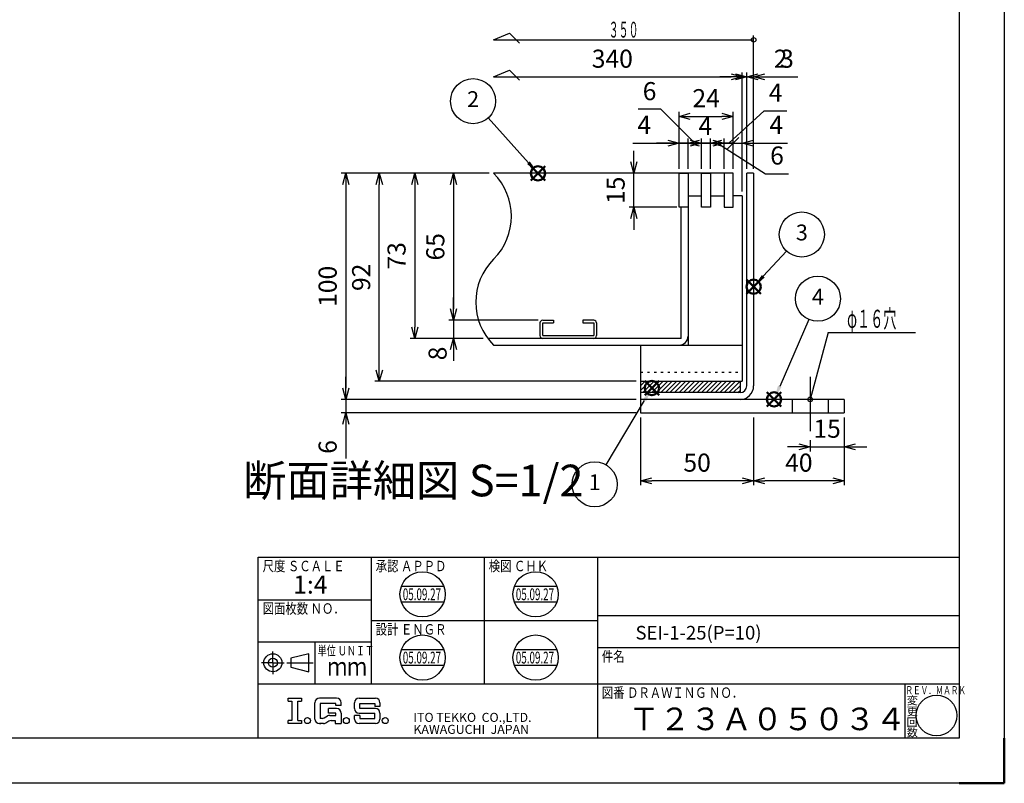
# Model space of a CAD drawing. Units: millimetres. Extents: x 1093 to 2773, y -13746 to 1313.
# Drawn here: x 1902 to 2773, y -2451 to -1775 of the extents above; entities that cross this region are included whole.
import ezdxf
from ezdxf.enums import TextEntityAlignment as Align

# ---------------------------------------------------------------- set-up
doc = ezdxf.new("R2010")
doc.units = ezdxf.units.MM
doc.header["$LTSCALE"] = 4
for name, pattern in [('AM_ISO08W050', [18, 12, -1.5, 3, -1.5]), ('DOT', [1.5, 0.5, -1]), ('GEN7A', [6.875, 5, -0.625, 0.625, -0.625])]:
    doc.linetypes.add(name, pattern=pattern)
for name, color, linetype in [('7A', 4, 'GEN7A'), ('M3-0', 7, 'Continuous'), ('RAHM2', 1, 'Continuous'), ('RAHM3', 2, 'Continuous'), ('TEXT', 7, 'Continuous')]:
    doc.layers.add(name, color=color, linetype=linetype)
doc.layers.add('AM_12', color=7, linetype='Continuous', lineweight=50, plot=False)
for name, color, linetype, lineweight in [('AM_4', 3, 'Continuous', 25), ('AM_5', 3, 'Continuous', 25), ('AM_7', 4, 'AM_ISO08W050', 25), ('AM_BOR', 7, 'Continuous', 50)]:
    doc.layers.add(name, color=color, linetype=linetype, lineweight=lineweight)
doc.styles.add('ACJISTS', font='isocp.shx', dxfattribs={"height": 1, "bigfont": 'extfont.shx'})
doc.styles.get("Standard").update_dxf_attribs({"font": 'ISOCP.SHX', "bigfont": 'EXTFONT.SHX'})
doc.dimstyles.new('IGS', dxfattribs={"dimtxt": 4.5, "dimasz": 2.5, "dimexe": 1, "dimexo": 1, "dimgap": 1.5, "dimtad": 3, "dimdsep": 46, "dimtxsty": 'STANDARD', "dimblk": 'OPEN30', "dimcen": 0, "dimclrd": 256, "dimclre": 256, "dimclrt": 2, "dimadec": 0, "dimazin": 2, "dimtp": 0.1, "dimtm": 0.1, "dimtfac": 0.71, "dimtmove": 0, "dimatfit": 3, "dimldrblk": 'OPEN30', "dimfxl": 1, "dimlwd": -1, "dimlwe": -1, "dimarcsym": 0})

# ---------------------------------------------------------------- blocks, each defined once
blk = doc.blocks.new('*S2522')
at = {"layer": 'AM_12', "color": 4}
for p, q in [((2454.48, -2107.53), (2467.08, -2094.93)), ((2454.48, -2094.93), (2467.08, -2107.53))]:
    blk.add_line(p, q, dxfattribs=at)
blk.add_circle((2460.78, -2101.23), 6.3, dxfattribs=at)
blk = doc.blocks.new('*S2523')
at = {"layer": 'AM_12', "color": 4}
for p, q in [((2562.55, -2117.53), (2575.15, -2104.93)), ((2562.55, -2104.93), (2575.15, -2117.53))]:
    blk.add_line(p, q, dxfattribs=at)
blk.add_circle((2568.85, -2111.23), 6.3, dxfattribs=at)
blk = doc.blocks.new('*S2524')
at = {"layer": 'AM_12', "color": 4}
for p, q in [((2544.48, -2017.88), (2557.08, -2005.28)), ((2544.48, -2005.28), (2557.08, -2017.88))]:
    blk.add_line(p, q, dxfattribs=at)
blk.add_circle((2550.78, -2011.58), 6.3, dxfattribs=at)
blk = doc.blocks.new('*S2525')
at = {"layer": 'AM_12', "color": 4}
for p, q in [((2353.73, -1917.53), (2366.33, -1904.93)), ((2353.73, -1904.93), (2366.33, -1917.53))]:
    blk.add_line(p, q, dxfattribs=at)
blk.add_circle((2360.03, -1911.23), 6.3, dxfattribs=at)
blk = doc.blocks.new('NAKAMURA')
for p, q in [((5.39, 2), (-5.39, 2)), ((5.39, -2), (-5.39, -2))]:
    blk.add_line(p, q)
blk.add_circle((0, 0), 5.75)
blk = doc.blocks.new('_Open30')
at = {"color": 0, "linetype": 'ByBlock', "lineweight": -2}
for p, q in [((-1, 0.268), (0, 0)), ((0, 0), (-1, -0.268)), ((0, 0), (-1, 0))]:
    blk.add_line(p, q, dxfattribs=at)
blk = doc.blocks.new('*D362')
at = {"layer": 'DEFPOINTS', "color": 0}
for p in [(2550.78, -1825.94), (2544.78, -1911.23), (2550.78, -1911.23)]:
    blk.add_point(p, dxfattribs=at)
at = {"layer": 'M3-0', "color": 3}
for p, q in [((2534.78, -1825.94), (2524.78, -1825.94)), ((2544.78, -1907.23), (2544.78, -1821.94)), ((2544.78, -1825.94), (2550.78, -1825.94)), ((2550.78, -1907.23), (2550.78, -1821.94)), ((2560.78, -1825.94), (2589.84, -1825.94))]:
    blk.add_line(p, q, dxfattribs=at)
at = {"layer": 'M3-0', "color": 3, "xscale": 10, "yscale": 10, "zscale": 10}
blk.add_blockref('_Open30', (2544.78, -1825.94), dxfattribs=at)
at = {"layer": 'M3-0', "color": 3, "xscale": 10, "yscale": 10, "zscale": 10, "rotation": 180}
blk.add_blockref('_Open30', (2550.78, -1825.94), dxfattribs=at)
at = {"layer": 'M3-0', "color": 2, "insert": (2580.31, -1811.94), "char_height": 16, "attachment_point": 5}
blk.add_mtext('3', dxfattribs=at)
blk = doc.blocks.new('*D363')
at = {"layer": 'DEFPOINTS', "color": 0}
for p in [(2320.78, -1911.23), (2190.02, -2111.23), (2450.78, -2111.23)]:
    blk.add_point(p, dxfattribs=at)
at = {"layer": 'M3-0', "color": 3}
for p, q in [((2316.78, -1911.23), (2186.02, -1911.23)), ((2190.02, -1921.23), (2190.02, -2101.23)), ((2446.78, -2111.23), (2186.02, -2111.23))]:
    blk.add_line(p, q, dxfattribs=at)
at = {"layer": 'M3-0', "color": 3, "xscale": 10, "yscale": 10, "zscale": 10}
for p, rotation in [((2190.02, -1911.23), 90), ((2190.02, -2111.23), 270)]:
    blk.add_blockref('_Open30', p, dxfattribs=dict(at, rotation=rotation))
at = {"layer": 'M3-0', "color": 2, "insert": (2176.02, -2011.23), "char_height": 16, "attachment_point": 5, "rotation": 90}
blk.add_mtext('100', dxfattribs=at)
blk = doc.blocks.new('*D364')
at = {"layer": 'DEFPOINTS', "color": 0}
for p in [(2450.78, -2111.23), (2190.02, -2123.23), (2450.78, -2123.23)]:
    blk.add_point(p, dxfattribs=at)
at = {"layer": 'M3-0', "color": 3}
for p, q in [((2190.02, -2101.23), (2190.02, -2091.23)), ((2446.78, -2111.23), (2186.02, -2111.23)), ((2190.02, -2111.23), (2190.02, -2123.23)), ((2446.78, -2123.23), (2186.02, -2123.23)), ((2190.02, -2133.23), (2190.02, -2163.38))]:
    blk.add_line(p, q, dxfattribs=at)
at = {"layer": 'M3-0', "color": 3, "xscale": 10, "yscale": 10, "zscale": 10}
for p, rotation in [((2190.02, -2111.23), 270), ((2190.02, -2123.23), 90)]:
    blk.add_blockref('_Open30', p, dxfattribs=dict(at, rotation=rotation))
at = {"layer": 'M3-0', "color": 2, "insert": (2176.02, -2153.3), "char_height": 16, "attachment_point": 5, "rotation": 90}
blk.add_mtext('6', dxfattribs=at)
blk = doc.blocks.new('*D365')
at = {"layer": 'DEFPOINTS', "color": 0}
for p in [(2550.78, -2123.23), (2630.78, -2123.23), (2550.78, -2183.23)]:
    blk.add_point(p, dxfattribs=at)
at = {"layer": 'M3-0', "color": 3}
for p, q in [((2550.78, -2127.23), (2550.78, -2187.23)), ((2630.78, -2127.23), (2630.78, -2187.23)), ((2620.78, -2183.23), (2560.78, -2183.23))]:
    blk.add_line(p, q, dxfattribs=at)
at = {"layer": 'M3-0', "color": 3, "xscale": 10, "yscale": 10, "zscale": 10, "rotation": 180}
blk.add_blockref('_Open30', (2550.78, -2183.23), dxfattribs=at)
at = {"layer": 'M3-0', "color": 3, "xscale": 10, "yscale": 10, "zscale": 10}
blk.add_blockref('_Open30', (2630.78, -2183.23), dxfattribs=at)
at = {"layer": 'M3-0', "color": 2, "insert": (2590.78, -2169.23), "char_height": 16, "attachment_point": 5}
blk.add_mtext('40', dxfattribs=at)
blk = doc.blocks.new('*D366')
at = {"layer": 'DEFPOINTS', "color": 0}
for p in [(2450.78, -2123.23), (2550.78, -2123.23), (2450.78, -2183.23)]:
    blk.add_point(p, dxfattribs=at)
at = {"layer": 'M3-0', "color": 3}
for p, q in [((2450.78, -2127.23), (2450.78, -2187.23)), ((2550.78, -2127.23), (2550.78, -2187.23)), ((2540.78, -2183.23), (2460.78, -2183.23))]:
    blk.add_line(p, q, dxfattribs=at)
at = {"layer": 'M3-0', "color": 3, "xscale": 10, "yscale": 10, "zscale": 10, "rotation": 180}
blk.add_blockref('_Open30', (2450.78, -2183.23), dxfattribs=at)
at = {"layer": 'M3-0', "color": 3, "xscale": 10, "yscale": 10, "zscale": 10}
blk.add_blockref('_Open30', (2550.78, -2183.23), dxfattribs=at)
at = {"layer": 'M3-0', "color": 2, "insert": (2500.78, -2169.23), "char_height": 16, "attachment_point": 5}
blk.add_mtext('50', dxfattribs=at)
blk = doc.blocks.new('*D367')
at = {"layer": 'DEFPOINTS', "color": 0}
for p in [(2630.78, -2123.23), (2600.78, -2143.23), (2630.78, -2153.23)]:
    blk.add_point(p, dxfattribs=at)
at = {"layer": 'M3-0', "color": 3}
for p, q in [((2630.78, -2127.23), (2630.78, -2157.23)), ((2600.78, -2147.23), (2600.78, -2157.23)), ((2590.78, -2153.23), (2580.78, -2153.23)), ((2600.78, -2153.23), (2630.78, -2153.23)), ((2640.78, -2153.23), (2650.78, -2153.23))]:
    blk.add_line(p, q, dxfattribs=at)
at = {"layer": 'M3-0', "color": 3, "xscale": 10, "yscale": 10, "zscale": 10}
blk.add_blockref('_Open30', (2600.78, -2153.23), dxfattribs=at)
at = {"layer": 'M3-0', "color": 3, "xscale": 10, "yscale": 10, "zscale": 10, "rotation": 180}
blk.add_blockref('_Open30', (2630.78, -2153.23), dxfattribs=at)
at = {"layer": 'M3-0', "color": 2, "insert": (2615.78, -2139.23), "char_height": 16, "attachment_point": 5}
blk.add_mtext('15', dxfattribs=at)
blk = doc.blocks.new('*D281')
at = {"color": 2, "linetype": 'ByBlock'}
for q in [(732.171537, 242.480962), (778.717925, 272.137283)]:
    blk.add_line((740.117925, 272.137283), q, dxfattribs=at)
blk.add_circle((732.171537, 242.480962), 1, dxfattribs=at)
at = {"color": 2, "linetype": 'Continuous', "width": 0.601103}
blk.add_text('φ１６穴', height=8, dxfattribs=at).set_placement((748.517925, 274.137283), (770.317925, 274.137283), align=Align.FIT)
blk = doc.blocks.new('*D368')
at = {"layer": 'DEFPOINTS', "color": 0}
for p in [(2540.78, -1825.94), (2320.78, -1911.23), (2540.78, -1911.23)]:
    blk.add_point(p, dxfattribs=at)
at = {"layer": 'M3-0', "color": 3}
for p, q in [((2320.78, -1825.94), (2530.78, -1825.94)), ((2540.78, -1907.23), (2540.78, -1821.94))]:
    blk.add_line(p, q, dxfattribs=at)
at = {"layer": 'M3-0', "color": 3, "xscale": 10, "yscale": 10, "zscale": 10}
blk.add_blockref('_Open30', (2540.78, -1825.94), dxfattribs=at)
at = {"layer": 'M3-0', "color": 2, "insert": (2425.78, -1811.94), "char_height": 16, "attachment_point": 5}
blk.add_mtext('340', dxfattribs=at)
blk = doc.blocks.new('_NONE')
at = {"color": 2, "linetype": 'ByBlock'}
blk.add_circle((0, 0), 0.25, dxfattribs=at)
blk = doc.blocks.new('*D369')
at = {"layer": 'DEFPOINTS', "color": 0}
for p in [(2444.78, -1911.23), (2532.78, -1911.23), (2486.78, -1941.23)]:
    blk.add_point(p, dxfattribs=at)
at = {"layer": 'M3-0', "color": 3}
for p, q in [((2444.78, -1901.23), (2444.78, -1891.23)), ((2528.78, -1911.23), (2440.78, -1911.23)), ((2444.78, -1941.23), (2444.78, -1911.23)), ((2482.78, -1941.23), (2440.78, -1941.23)), ((2444.78, -1951.23), (2444.78, -1961.23))]:
    blk.add_line(p, q, dxfattribs=at)
at = {"layer": 'M3-0', "color": 3, "xscale": 10, "yscale": 10, "zscale": 10}
for p, rotation in [((2444.78, -1911.23), 270), ((2444.78, -1941.23), 90)]:
    blk.add_blockref('_Open30', p, dxfattribs=dict(at, rotation=rotation))
at = {"layer": 'M3-0', "color": 2, "insert": (2430.78, -1926.23), "char_height": 16, "attachment_point": 5, "rotation": 90}
blk.add_mtext('15', dxfattribs=at)
blk = doc.blocks.new('*D370')
at = {"layer": 'DEFPOINTS', "color": 0}
for p in [(2219.68, -1911.23), (2320.78, -1911.23), (2450.78, -2095.23)]:
    blk.add_point(p, dxfattribs=at)
at = {"layer": 'M3-0', "color": 3}
for p, q in [((2316.78, -1911.23), (2215.68, -1911.23)), ((2219.68, -2085.23), (2219.68, -1921.23)), ((2446.78, -2095.23), (2215.68, -2095.23))]:
    blk.add_line(p, q, dxfattribs=at)
at = {"layer": 'M3-0', "color": 3, "xscale": 10, "yscale": 10, "zscale": 10}
for p, rotation in [((2219.68, -1911.23), 90), ((2219.68, -2095.23), 270)]:
    blk.add_blockref('_Open30', p, dxfattribs=dict(at, rotation=rotation))
at = {"layer": 'M3-0', "color": 2, "insert": (2205.67, -2003.23), "char_height": 16, "attachment_point": 5, "rotation": 90}
blk.add_mtext('92', dxfattribs=at)
blk = doc.blocks.new('*D371')
at = {"layer": 'DEFPOINTS', "color": 0}
for p in [(2544.78, -1825.94), (2544.78, -1911.23), (2540.78, -1931.23)]:
    blk.add_point(p, dxfattribs=at)
at = {"layer": 'M3-0', "color": 3}
for p, q in [((2530.78, -1825.94), (2520.78, -1825.94)), ((2540.78, -1927.23), (2540.78, -1821.94)), ((2540.78, -1825.94), (2544.78, -1825.94)), ((2544.78, -1907.23), (2544.78, -1821.94)), ((2554.78, -1825.94), (2584.55, -1825.94))]:
    blk.add_line(p, q, dxfattribs=at)
at = {"layer": 'M3-0', "color": 3, "xscale": 10, "yscale": 10, "zscale": 10}
blk.add_blockref('_Open30', (2540.78, -1825.94), dxfattribs=at)
at = {"layer": 'M3-0', "color": 3, "xscale": 10, "yscale": 10, "zscale": 10, "rotation": 180}
blk.add_blockref('_Open30', (2544.78, -1825.94), dxfattribs=at)
at = {"layer": 'M3-0', "color": 2, "insert": (2574.66, -1811.94), "char_height": 16, "attachment_point": 5}
blk.add_mtext('2', dxfattribs=at)
blk = doc.blocks.new('*D372')
at = {"layer": 'DEFPOINTS', "color": 0}
for p in [(2492.78, -1884.46), (2484.78, -1911.23), (2492.78, -1911.23)]:
    blk.add_point(p, dxfattribs=at)
at = {"layer": 'M3-0', "color": 3}
for p, q in [((2484.78, -1907.23), (2484.78, -1880.46)), ((2492.78, -1907.23), (2492.78, -1880.46)), ((2443.98, -1884.46), (2484.78, -1884.46)), ((2474.78, -1884.46), (2464.78, -1884.46)), ((2484.78, -1884.46), (2492.78, -1884.46)), ((2484.78, -1884.46), (2492.78, -1884.46)), ((2502.78, -1884.46), (2512.78, -1884.46))]:
    blk.add_line(p, q, dxfattribs=at)
at = {"layer": 'M3-0', "color": 3, "xscale": 10, "yscale": 10, "zscale": 10}
blk.add_blockref('_Open30', (2484.78, -1884.46), dxfattribs=at)
at = {"layer": 'M3-0', "color": 3, "xscale": 10, "yscale": 10, "zscale": 10, "rotation": 180}
blk.add_blockref('_Open30', (2492.78, -1884.46), dxfattribs=at)
at = {"layer": 'M3-0', "color": 2, "insert": (2453.98, -1870.46), "char_height": 16, "attachment_point": 5}
blk.add_mtext('4', dxfattribs=at)
blk = doc.blocks.new('_Oblique')
at = {"color": 0, "linetype": 'ByBlock', "lineweight": -2}
blk.add_line((-0.5, -0.5), (0.5, 0.5), dxfattribs=at)
blk = doc.blocks.new('*D373')
at = {"layer": 'DEFPOINTS', "color": 0}
for p in [(2532.78, -1884.46), (2524.78, -1911.23), (2532.78, -1911.23)]:
    blk.add_point(p, dxfattribs=at)
at = {"layer": 'M3-0', "color": 3}
for p, q in [((2528.78, -1884.46), (2560.23, -1856.03)), ((2560.23, -1856.03), (2580.23, -1856.03)), ((2524.78, -1907.23), (2524.78, -1880.46)), ((2532.78, -1907.23), (2532.78, -1880.46)), ((2514.78, -1884.46), (2504.78, -1884.46)), ((2524.78, -1884.46), (2532.78, -1884.46)), ((2524.78, -1884.46), (2532.78, -1884.46)), ((2532.78, -1884.46), (2542.78, -1884.46))]:
    blk.add_line(p, q, dxfattribs=at)
at = {"layer": 'M3-0', "color": 3, "xscale": 10, "yscale": 10, "zscale": 10, "rotation": 180}
blk.add_blockref('_Oblique', (2532.78, -1884.46), dxfattribs=at)
at = {"layer": 'M3-0', "color": 3, "xscale": 10, "yscale": 10, "zscale": 10}
blk.add_blockref('_Open30', (2524.78, -1884.46), dxfattribs=at)
at = {"layer": 'M3-0', "color": 2, "insert": (2570.23, -1842.03), "char_height": 16, "attachment_point": 5}
blk.add_mtext('4', dxfattribs=at)
blk = doc.blocks.new('*D374')
at = {"layer": 'DEFPOINTS', "color": 0}
for p in [(2540.78, -1884.46), (2532.78, -1911.23), (2540.78, -1931.23)]:
    blk.add_point(p, dxfattribs=at)
at = {"layer": 'M3-0', "color": 3}
for p, q in [((2532.78, -1907.23), (2532.78, -1880.46)), ((2540.78, -1927.23), (2540.78, -1880.46)), ((2532.78, -1884.46), (2522.78, -1884.46)), ((2532.78, -1884.46), (2540.78, -1884.46)), ((2550.78, -1884.46), (2580.78, -1884.46))]:
    blk.add_line(p, q, dxfattribs=at)
at = {"layer": 'M3-0', "color": 3, "xscale": 10, "yscale": 10, "zscale": 10, "rotation": 180}
blk.add_blockref('_Open30', (2540.78, -1884.46), dxfattribs=at)
at = {"layer": 'M3-0', "color": 2, "insert": (2570.78, -1870.46), "char_height": 16, "attachment_point": 5}
blk.add_mtext('4', dxfattribs=at)
blk = doc.blocks.new('*D375')
at = {"layer": 'DEFPOINTS', "color": 0}
for p in [(2532.78, -1860.86), (2484.78, -1911.23), (2532.78, -1911.23)]:
    blk.add_point(p, dxfattribs=at)
at = {"layer": 'M3-0', "color": 3}
for p, q in [((2484.78, -1907.23), (2484.78, -1856.86)), ((2494.78, -1860.86), (2522.78, -1860.86)), ((2532.78, -1907.23), (2532.78, -1856.86))]:
    blk.add_line(p, q, dxfattribs=at)
at = {"layer": 'M3-0', "color": 3, "xscale": 10, "yscale": 10, "zscale": 10, "rotation": 180}
blk.add_blockref('_Open30', (2484.78, -1860.86), dxfattribs=at)
at = {"layer": 'M3-0', "color": 3, "xscale": 10, "yscale": 10, "zscale": 10}
blk.add_blockref('_Open30', (2532.78, -1860.86), dxfattribs=at)
at = {"layer": 'M3-0', "color": 2, "insert": (2508.78, -1846.86), "char_height": 16, "attachment_point": 5}
blk.add_mtext('24', dxfattribs=at)
blk = doc.blocks.new('*D376')
at = {"layer": 'DEFPOINTS', "color": 0}
for p in [(2320.78, -1911.23), (2285.27, -2041.23), (2364.18, -2041.23)]:
    blk.add_point(p, dxfattribs=at)
at = {"layer": 'M3-0', "color": 3}
for p, q in [((2316.78, -1911.23), (2281.27, -1911.23)), ((2285.27, -1921.23), (2285.27, -2031.23)), ((2360.18, -2041.23), (2281.27, -2041.23))]:
    blk.add_line(p, q, dxfattribs=at)
at = {"layer": 'M3-0', "color": 3, "xscale": 10, "yscale": 10, "zscale": 10}
for p, rotation in [((2285.27, -1911.23), 90), ((2285.27, -2041.23), 270)]:
    blk.add_blockref('_Open30', p, dxfattribs=dict(at, rotation=rotation))
at = {"layer": 'M3-0', "color": 2, "insert": (2271.27, -1976.23), "char_height": 16, "attachment_point": 5, "rotation": 90}
blk.add_mtext('65', dxfattribs=at)
blk = doc.blocks.new('*D377')
at = {"layer": 'DEFPOINTS', "color": 0}
for p in [(2364.18, -2041.23), (2285.27, -2057.23), (2315.61, -2057.23)]:
    blk.add_point(p, dxfattribs=at)
at = {"layer": 'M3-0', "color": 3}
for p, q in [((2285.27, -2031.23), (2285.27, -2021.23)), ((2360.18, -2041.23), (2281.27, -2041.23)), ((2285.27, -2041.23), (2285.27, -2057.23)), ((2311.61, -2057.23), (2281.27, -2057.23)), ((2285.27, -2067.23), (2285.27, -2077.23))]:
    blk.add_line(p, q, dxfattribs=at)
at = {"layer": 'M3-0', "color": 3, "xscale": 10, "yscale": 10, "zscale": 10}
for p, rotation in [((2285.27, -2041.23), 270), ((2285.27, -2057.23), 90)]:
    blk.add_blockref('_Open30', p, dxfattribs=dict(at, rotation=rotation))
at = {"layer": 'M3-0', "color": 2, "insert": (2273.3, -2070.58), "char_height": 16, "attachment_point": 5, "rotation": 90}
blk.add_mtext('8', dxfattribs=at)
blk = doc.blocks.new('*D378')
at = {"layer": 'DEFPOINTS', "color": 0}
for p in [(2320.78, -1911.23), (2250.99, -2057.23), (2315.61, -2057.23)]:
    blk.add_point(p, dxfattribs=at)
at = {"layer": 'M3-0', "color": 3}
for p, q in [((2316.78, -1911.23), (2246.99, -1911.23)), ((2250.99, -1921.23), (2250.99, -2047.23)), ((2311.61, -2057.23), (2246.99, -2057.23))]:
    blk.add_line(p, q, dxfattribs=at)
at = {"layer": 'M3-0', "color": 3, "xscale": 10, "yscale": 10, "zscale": 10}
for p, rotation in [((2250.99, -1911.23), 90), ((2250.99, -2057.23), 270)]:
    blk.add_blockref('_Open30', p, dxfattribs=dict(at, rotation=rotation))
at = {"layer": 'M3-0', "color": 2, "insert": (2236.99, -1984.23), "char_height": 16, "attachment_point": 5, "rotation": 90}
blk.add_mtext('73', dxfattribs=at)
blk = doc.blocks.new('*D379')
at = {"layer": 'DEFPOINTS', "color": 0}
for p in [(2504.78, -1884.46), (2492.78, -1911.23), (2504.78, -1911.23)]:
    blk.add_point(p, dxfattribs=at)
at = {"layer": 'M3-0', "color": 3}
for p, q in [((2468.8, -1854.63), (2448.65, -1854.63)), ((2498.78, -1884.46), (2468.8, -1854.63)), ((2492.78, -1907.23), (2492.78, -1880.46)), ((2504.78, -1907.23), (2504.78, -1880.46)), ((2492.78, -1884.46), (2504.78, -1884.46))]:
    blk.add_line(p, q, dxfattribs=at)
at = {"layer": 'M3-0', "color": 2, "insert": (2458.73, -1840.63), "char_height": 16, "attachment_point": 5}
blk.add_mtext('6', dxfattribs=at)
blk = doc.blocks.new('*D380')
at = {"layer": 'DEFPOINTS', "color": 0}
for p in [(2512.78, -1884.46), (2504.78, -1911.23), (2512.78, -1911.23)]:
    blk.add_point(p, dxfattribs=at)
at = {"layer": 'M3-0', "color": 3}
for p, q in [((2504.78, -1907.23), (2504.78, -1880.46)), ((2512.78, -1907.23), (2512.78, -1880.46)), ((2494.78, -1884.46), (2484.78, -1884.46)), ((2504.78, -1884.46), (2512.78, -1884.46)), ((2522.78, -1884.46), (2532.78, -1884.46))]:
    blk.add_line(p, q, dxfattribs=at)
at = {"layer": 'M3-0', "color": 3, "xscale": 10, "yscale": 10, "zscale": 10}
blk.add_blockref('_Open30', (2504.78, -1884.46), dxfattribs=at)
at = {"layer": 'M3-0', "color": 3, "xscale": 10, "yscale": 10, "zscale": 10, "rotation": 180}
blk.add_blockref('_Open30', (2512.78, -1884.46), dxfattribs=at)
at = {"layer": 'M3-0', "color": 2, "insert": (2508.13, -1871.31), "char_height": 16, "attachment_point": 5}
blk.add_mtext('4', dxfattribs=at)
blk = doc.blocks.new('*D381')
at = {"layer": 'DEFPOINTS', "color": 0}
for p in [(2524.78, -1884.46), (2512.78, -1911.23), (2524.78, -1911.23)]:
    blk.add_point(p, dxfattribs=at)
at = {"layer": 'M3-0', "color": 3}
for p, q in [((2512.78, -1907.23), (2512.78, -1880.46)), ((2524.78, -1907.23), (2524.78, -1880.46)), ((2512.78, -1884.46), (2524.78, -1884.46)), ((2518.78, -1884.46), (2561.38, -1911.57)), ((2561.38, -1911.57), (2581.53, -1911.57))]:
    blk.add_line(p, q, dxfattribs=at)
at = {"layer": 'M3-0', "color": 2, "insert": (2571.46, -1897.57), "char_height": 16, "attachment_point": 5}
blk.add_mtext('6', dxfattribs=at)
blk = doc.blocks.new('IGS2')
at = {"layer": '7A'}
for p, q in [((-151.76, 16.65), (-151.76, 19.15)), ((-151.76, 16.65), (-154.26, 16.65)), ((-151.76, 16.65), (-149.26, 16.65)), ((-151.76, 16.65), (-151.76, 14.15)), ((-148.64, 16.65), (-142.85, 16.65))]:
    blk.add_line(p, q, dxfattribs=at)
at = {"layer": 'RAHM2'}
for p, q in [((-130, 40), (-130, 12)), ((-105, 40), (-105, 12)), ((-80, 40), (-80, 0)), ((-155, 30.6), (-130, 30.6)), ((0, 27), (-80, 27)), ((-130, 26), (-80, 26)), ((-155, 21.3), (-130, 21.3)), ((-142.5, 21.3), (-142.5, 12)), ((-80, 20), (0, 20)), ((-155, 12), (0, 12)), ((-12, 12), (-12, 0))]:
    blk.add_line(p, q, dxfattribs=at)
blk.add_lwpolyline([(-155, 0), (-155, 40), (0, 40), (0, 0)], close=True, dxfattribs=at)
blk.add_circle((-5, 5), 4.5, dxfattribs=at)
at = {"layer": 'RAHM3'}
for p, q in [((-143.77, 18.65), (-147.77, 17.65)), ((-147.77, 17.65), (-147.77, 15.65)), ((-143.77, 14.65), (-143.77, 18.65)), ((-147.77, 15.65), (-143.77, 14.65)), ((-148.41, 8.83, 52), (-145.43, 8.83, 52)), ((-148.41, 8.16, 52), (-148.41, 8.83, 52)), ((-145.43, 8.83, 52), (-145.43, 8.16, 52)), ((-137.66, 8.83, 52), (-141.46, 8.83, 52)), ((-132.7, 8.83, 52), (-129.06, 8.83, 52)), ((-148.41, 8.16, 52), (-147.58, 8.16, 52)), ((-147.58, 8.16, 52), (-147.58, 3.87, 52)), ((-146.26, 3.87, 52), (-146.26, 8.16, 52)), ((-146.26, 8.16, 52), (-145.43, 8.16, 52)), ((-142.46, 4.2, 52), (-142.46, 7.83, 52)), ((-137.83, 7.67, 52), (-141.3, 7.67, 52)), ((-141.3, 7.67, 52), (-141.3, 4.36, 52)), ((-137.83, 7.17, 52), (-137.83, 7.67, 52)), ((-136.67, 7.17, 52), (-137.83, 7.17, 52)), ((-136.67, 7.17, 52), (-136.67, 7.83, 52)), ((-133.69, 6.51, 52), (-133.69, 7.83, 52)), ((-132.54, 7.67, 52), (-129.23, 7.67, 52)), ((-132.54, 6.51, 52), (-132.54, 7.67, 52)), ((-129.23, 7.67, 52), (-129.23, 7.01, 52)), ((-128.07, 7.01, 52), (-129.23, 7.01, 52)), ((-128.07, 7.83, 52), (-128.07, 7.01, 52)), ((-140.88, 4.36, 52), (-141.3, 4.36, 52)), ((-140.39, 4.49, 52), (-139.69, 4.89, 52)), ((-139.48, 5.52, 52), (-139.48, 6.51, 52)), ((-137.66, 6.51, 52), (-139.48, 6.51, 52)), ((-137.83, 5.52, 52), (-139.48, 5.52, 52)), ((-139.19, 5.02, 52), (-137.83, 5.02, 52)), ((-137.83, 5.02, 52), (-137.83, 5.52, 52)), ((-136.67, 5.52, 52), (-136.67, 3.2, 52)), ((-133.69, 4.2, 52), (-133.69, 5.02, 52)), ((-132.54, 5.02, 52), (-133.69, 5.02, 52)), ((-132.7, 5.52, 52), (-129.23, 5.52, 52)), ((-129.06, 6.51, 52), (-132.54, 6.51, 52)), ((-132.54, 5.02, 52), (-132.54, 4.36, 52)), ((-132.54, 4.36, 52), (-129.23, 4.36, 52)), ((-129.23, 4.36, 52), (-129.23, 5.52, 52)), ((-128.07, 5.52, 52), (-128.07, 4.2, 52)), ((-147.58, 3.87, 52), (-148.41, 3.87, 52)), ((-148.41, 3.2, 52), (-148.41, 3.87, 52)), ((-145.43, 3.2, 52), (-148.41, 3.2, 52)), ((-146.26, 3.87, 52), (-145.43, 3.87, 52)), ((-145.43, 3.87, 52), (-145.43, 3.2, 52)), ((-141.46, 3.2, 52), (-141.13, 3.2, 52)), ((-140.57, 3.2, 52), (-141.46, 3.2, 52)), ((-139.38, 3.73, 52), (-140.08, 3.33, 52)), ((-138.89, 3.87, 52), (-137.99, 3.87, 52)), ((-137.99, 3.87, 52), (-137.99, 3.2, 52)), ((-137.99, 3.2, 52), (-136.67, 3.2, 52)), ((-129.06, 3.2, 52), (-132.7, 3.2, 52))]:
    blk.add_line(p, q, dxfattribs=at)
for centre, radius in [((-151.76, 16.65), 2), ((-151.76, 16.65), 1), ((-144.11, 3.87, 52), 0.661), ((-135.51, 3.87, 52), 0.661), ((-126.91, 3.87, 52), 0.661)]:
    blk.add_circle(centre, radius, dxfattribs=at)
for centre, start, end in [((-141.46, 7.83, 52), 90, 180), ((-137.66, 7.83, 52), 0, 90), ((-132.7, 7.83, 52), 90, 180), ((-129.06, 7.83, 52), 0, 90), ((-140.88, 5.35, 52), 270, 299.7449), ((-139.19, 4.03, 52), 90, 119.7449), ((-137.66, 5.52, 52), 0, 90), ((-132.7, 6.51, 52), 180, 270), ((-129.06, 5.52, 52), 0, 90), ((-141.46, 4.2, 52), 180, 270), ((-140.57, 4.2, 52), 270, 299.7449), ((-138.89, 2.87, 52), 90, 119.7449), ((-132.7, 4.2, 52), 180, 270), ((-129.06, 4.2, 52), 270, 0)]:
    blk.add_arc(centre, 0.992, start, end, dxfattribs=at)
for s, height, width, p in [('尺度 ＳＣＡＬＥ', 2.3, 0.8, (-154.01, 36.9)), ('承認 ＡＰＰＤ', 2.3, 0.8, (-129.01, 36.9)), ('検図 ＣＨＫ', 2.3, 0.8, (-104.01, 36.9)), ('図面枚数 ＮＯ．  ', 2.3, 0.8, (-154.01, 27.5)), ('設計 ＥＮＧＲ', 2.3, 0.8, (-129.01, 22.9)), ('単位 ＵＮＩＴ', 2.1, 0.7, (-141.85, 18.28)), ('件名', 2.3, 0.8, (-79.01, 16.9)), ('ｍｍ', 4, 0.8, (-139.68, 13.83)), ('図番 ＤＲＡＷＩＮＧ ＮＯ．', 2.3, 0.8, (-79.01, 8.9)), ('ＲＥＶ．ＭＡＲＫ', 1.8, 0.68, (-11.85, 9.69))]:
    blk.add_text(s, height=height, dxfattribs=dict(at, width=width)).set_placement(p)
for s, height, p in [('変', 1.8, (-11.57, 7.43)), ('更', 1.8, (-11.59, 5)), ('ITO TEKKO  CO.,LTD.', 2, (-120.67, 3.58)), ('回', 1.8, (-11.63, 2.62)), ('KAWAGUCHI  JAPAN', 2, (-120.67, 0.93)), ('数', 1.8, (-11.57, 0.36))]:
    blk.add_text(s, height=height, dxfattribs=at).set_placement(p)
for tag, p, height in [('GEN-TITLE-SCA', (-147.26, 31.95), 4), ('ＴＩＴＬＥ', (-73.09, 29.74), 5), ('ｃｏｄｅ', (-71.56, 21.8), 3), ('ＤＲ', (-100.45, 17.41), 4), ('件名', (-70.74, 14.8), 3), ('Ｎｏ．', (-73.09, 1.74), 5)]:
    blk.add_attdef(tag, p, '', height=height, dxfattribs=at)
at = {"layer": 'RAHM3', "width": 0.8}
blk.add_attdef('ｄａｔｅ', (-103.72, 12.77), '', height=3, dxfattribs=at)
blk = doc.blocks.new('IGS_A3')
for p, q in [((410, 287), (410, 10)), ((410, 10), (25, 10))]:
    blk.add_line(p, q)
at = {"layer": 'AM_BOR', "color": 1, "lineweight": 25}
for p, q in [((420, 297), (420, 0)), ((420, 0), (0, 0))]:
    blk.add_line(p, q, dxfattribs=at)
at = {"layer": 'AM_BOR'}
for p, q in [((420, 10), (420, 0)), ((420, 0), (410, 0))]:
    blk.add_line(p, q, dxfattribs=at)

msp = doc.modelspace()

# ---------------------------------------------------------------- linework, layer by layer
for p, q in [((2276.66639, -2276.64745), (2239.16403, -2276.64745)), ((2376.66639, -2276.64745), (2339.16403, -2276.64745)), ((2276.66639, -2290.56049), (2239.16403, -2290.56049)), ((2376.66639, -2290.56049), (2339.16403, -2290.56049))]:
    msp.add_line(p, q)
for centre in [(2257.91521, -2283.60397), (2357.91521, -2283.60397)]:
    msp.add_circle(centre, 20)
at = {"layer": 'AM_4'}
for p, q in [((2320.7792, -1793.19527), (2334.7792, -1787.19527)), ((2320.7792, -1793.19527), (2550.7792, -1793.19527)), ((2334.7792, -1787.19527), (2343.7792, -1796.19527)), ((2550.7792, -1905.22838), (2550.7792, -1789.19527)), ((2320.7792, -1825.9406), (2334.7792, -1819.9406)), ((2334.7792, -1819.9406), (2343.7792, -1828.9406))]:
    msp.add_line(p, q, dxfattribs=at)
msp.add_circle((2550.7792, -1793.19527), 2, dxfattribs=at)
at = {"layer": 'AM_5'}
for p, q in [((2315.98206, -1862.26554), (2351.59909, -1901.86069)), ((2579.90336, -1980.0382), (2559.32619, -2002.32691)), ((2599.66347, -2040.4611), (2573.88099, -2099.67593)), ((2420.34635, -2169.16472), (2454.33514, -2112.05585))]:
    msp.add_line(p, q, dxfattribs=at)
at = {"layer": 'AM_5', "color": 3}
for centre in [(2302.64006, -1847.43336), (2593.43611, -1965.37985), (2607.62764, -2022.16972), (2410.14326, -2186.30822)]:
    msp.add_circle(centre, 19.95, dxfattribs=at)
at = {"layer": 'AM_5'}
for points in [[(2350.3658, -1902.97006), (2352.83237, -1900.75131), (2360.02561, -1911.22838)], [(2558.10737, -2001.20167), (2560.54502, -2003.45214), (2550.7792, -2011.58481)], [(2572.36009, -2099.01372), (2575.4019, -2100.33815), (2568.85099, -2111.22838)], [(2455.7606, -2112.90423), (2452.90968, -2111.20748), (2460.7792, -2101.22838)]]:
    msp.add_trace(points, dxfattribs=at)
at = {"layer": 'AM_7'}
msp.add_line((2600.7792, -2091.22838), (2600.7792, -2143.22838), dxfattribs=at)
at = {"layer": 'M3-0', "color": 7, "linetype": 'Continuous'}
for p, q in [((2532.7792, -1911.22838), (2320.7792, -1911.22838)), ((2484.7792, -1911.22838), (2492.7792, -1911.22838)), ((2484.7792, -1941.22838), (2484.7792, -1911.22838)), ((2492.7792, -1911.22838), (2492.7792, -2063.22838)), ((2492.7792, -1911.22838), (2492.7792, -1941.22838)), ((2504.7792, -1911.22838), (2512.7792, -1911.22838)), ((2504.7792, -1941.22838), (2504.7792, -1911.22838)), ((2512.7792, -1911.22838), (2512.7792, -1941.22838)), ((2524.7792, -1911.22838), (2524.7792, -1941.22838)), ((2532.7792, -1941.22838), (2532.7792, -1911.22838)), ((2550.7792, -1911.22838), (2544.7792, -1911.22838)), ((2544.7792, -2099.22838), (2544.7792, -1911.22838)), ((2550.7792, -1911.22838), (2550.7792, -2099.22838)), ((2492.7792, -1931.22838), (2504.7792, -1931.22838)), ((2512.7792, -1931.22838), (2524.7792, -1931.22838)), ((2540.7792, -1931.22838), (2532.7792, -1931.22838)), ((2540.7792, -1931.22838), (2540.7792, -2095.22838)), ((2492.7792, -1941.22838), (2484.7792, -1941.22838)), ((2486.7792, -2057.22838), (2486.7792, -1941.22838)), ((2512.7792, -1941.22838), (2504.7792, -1941.22838)), ((2524.7792, -1941.22838), (2532.7792, -1941.22838)), ((2361.7792, -2043.62838), (2361.7792, -2054.82838)), ((2364.1792, -2041.22838), (2373.7792, -2041.22838)), ((2364.1792, -2054.82838), (2364.1792, -2043.62838)), ((2364.1792, -2043.62838), (2373.7792, -2043.62838)), ((2373.7792, -2041.22838), (2373.7792, -2043.62838)), ((2399.7792, -2041.22838), (2399.7792, -2043.62838)), ((2409.3792, -2041.22838), (2399.7792, -2041.22838)), ((2399.7792, -2043.62838), (2409.3792, -2043.62838)), ((2409.3792, -2043.62838), (2409.3792, -2054.82838)), ((2411.7792, -2043.62838), (2411.7792, -2054.82838)), ((2364.1792, -2054.82838), (2409.3792, -2054.82838)), ((2486.7792, -2057.22838), (2315.60513, -2057.22838)), ((2320.7792, -2063.22838), (2540.7792, -2063.22838)), ((2450.7792, -2063.22838), (2450.7792, -2123.22838)), ((2450.7792, -2095.22838), (2540.7792, -2095.22838)), ((2538.7792, -2095.22838), (2538.7792, -2105.22838)), ((2538.7792, -2105.22838), (2450.7792, -2105.22838)), ((2630.7792, -2111.22838), (2450.7792, -2111.22838)), ((2584.7792, -2111.22838), (2584.7792, -2123.22838)), ((2616.7792, -2111.22838), (2616.7792, -2123.22838)), ((2630.7792, -2111.22838), (2630.7792, -2123.22838)), ((2450.7792, -2123.22838), (2630.7792, -2123.22838))]:
    msp.add_line(p, q, dxfattribs=at)
at = {"layer": 'M3-0', "color": 2, "linetype": 'DOT'}
msp.add_line((2450.7792, -2087.22838), (2540.7792, -2087.22838), dxfattribs=at)
at = {"layer": 'M3-0', "color": 2, "linetype": 'Continuous'}
for p, q in [((2450.7792, -2103.22838), (2458.7792, -2095.22838)), ((2450.7792, -2099.22838), (2454.7792, -2095.22838)), ((2452.7792, -2105.22838), (2462.7792, -2095.22838)), ((2456.7792, -2105.22838), (2466.7792, -2095.22838)), ((2460.7792, -2105.22838), (2470.7792, -2095.22838)), ((2464.7792, -2105.22838), (2474.7792, -2095.22838)), ((2468.7792, -2105.22838), (2478.7792, -2095.22838)), ((2472.7792, -2105.22838), (2482.7792, -2095.22838)), ((2476.7792, -2105.22838), (2486.7792, -2095.22838)), ((2480.7792, -2105.22838), (2490.7792, -2095.22838)), ((2484.7792, -2105.22838), (2494.7792, -2095.22838)), ((2488.7792, -2105.22838), (2498.7792, -2095.22838)), ((2492.7792, -2105.22838), (2502.7792, -2095.22838)), ((2496.7792, -2105.22838), (2506.7792, -2095.22838)), ((2500.7792, -2105.22838), (2510.7792, -2095.22838)), ((2504.7792, -2105.22838), (2514.7792, -2095.22838)), ((2508.7792, -2105.22838), (2518.7792, -2095.22838)), ((2512.7792, -2105.22838), (2522.7792, -2095.22838)), ((2516.7792, -2105.22838), (2526.7792, -2095.22838)), ((2520.7792, -2105.22838), (2530.7792, -2095.22838)), ((2524.7792, -2105.22838), (2534.7792, -2095.22838)), ((2528.7792, -2105.22838), (2538.7792, -2095.22838)), ((2532.7792, -2105.22838), (2538.7792, -2099.22838)), ((2536.7792, -2105.22838), (2538.7792, -2103.22838))]:
    msp.add_line(p, q, dxfattribs=at)
at = {"layer": 'M3-0', "color": 7, "linetype": 'Continuous'}
for centre, radius, start, end in [((2282.7792, -1949.22838), 53.74012, 315, 45), ((2358.7792, -2025.22838), 53.74012, 135, 225), ((2364.1792, -2043.62838), 2.4, 90, 180), ((2409.3792, -2043.62838), 2.4, 0, 90), ((2364.1792, -2054.82838), 2.4, 180, 270), ((2409.3792, -2054.82838), 2.4, 270, 0), ((2484.7792, -2055.22838), 8, 270, 0), ((2538.7792, -2099.22838), 6, 270, 0), ((2538.7792, -2099.22838), 12, 270, 0)]:
    msp.add_arc(centre, radius, start, end, dxfattribs=at)

# ---------------------------------------------------------------- block references
at = {"lineweight": 0, "xscale": 4, "yscale": 4, "zscale": 4}
msp.add_blockref('IGS_A3', (1092.53402, -2450.80062), dxfattribs=at)
msp.add_blockref('IGS2', (2732.53402, -2410.80062), dxfattribs=at).add_auto_attribs({'GEN-TITLE-SCA': '1:4', 'ｃｏｄｅ': 'SEI-1-25(P=10)', 'Ｎｏ．': 'Ｔ２３Ａ０５０３４'})
at = {"xscale": 3.478260868800134, "yscale": 3.478260868800134, "zscale": 3.4782608688}
for p in [(2257.91521, -2339.60397), (2357.91521, -2339.60397)]:
    msp.add_blockref('NAKAMURA', p, dxfattribs=at)
at = {"layer": 'AM_12'}
for name in ['*S2525', '*S2524', '*S2522', '*S2523']:
    msp.add_blockref(name, (0, 0), dxfattribs=at)
at = {"layer": 'M3-0', "xscale": 2, "yscale": 2, "zscale": 2}
msp.add_blockref('*D281', (1136.43612, -2596.19031), dxfattribs=at)

# ---------------------------------------------------------------- texts
msp.add_text('断面詳細図 S=1/2', height=28).set_placement((2099.34106, -2205.71215, 208), align=Align.BOTTOM_LEFT)
at = {"layer": 'AM_5', "color": 2, "char_height": 14, "attachment_point": 5, "style": 'ACJISTS'}
for s, insert in [('2', (2302.64006, -1847.43336)), ('3', (2593.43611, -1965.37985)), ('4', (2607.62764, -2022.16972)), ('1', (2410.14326, -2186.30822))]:
    msp.add_mtext(s, dxfattribs=dict(at, insert=insert))
at = {"layer": 'M3-0', "color": 2, "linetype": 'Continuous', "width": 0.601824}
msp.add_text('３５０', height=14, dxfattribs=at).set_placement((2422.5792, -1791.19527), (2448.9792, -1791.19527), align=Align.FIT)
at = {"layer": 'TEXT', "width": 0.696824}
for p, p2 in [((2240.44376, -2288.82136), (2274.28028, -2288.82136)), ((2340.44376, -2288.82136), (2374.28028, -2288.82136)), ((2240.44376, -2344.82136), (2274.28028, -2344.82136)), ((2340.44376, -2344.82136), (2374.28028, -2344.82136))]:
    msp.add_text('05.09.27', height=10.434783, dxfattribs=at).set_placement(p, p2, align=Align.FIT)

# ---------------------------------------------------------------- dimensions: what is measured, and where the dimension line sits
at = {"layer": 'M3-0'}
dim = msp.add_linear_dim(base=(2540.7792, -1825.9406), p1=(2320.7792, -1911.22838), p2=(2540.7792, -1911.22838), angle=180, text='340', dimstyle='IGS', override={"dimscale": 4, "dimtxt": 4, "dimlfac": 0.5, "dimblk1": 'NONE', "dimblk2": 'Open30', "dimsah": 1, "dimse1": 1, "dimclrd": 3, "dimclre": 3}, dxfattribs=at)
dim.commit()
dim.dimension.update_dxf_attribs({"geometry": '*D368', "text_midpoint": (2425.7792, -1811.9406)})
for base, p1, p2, angle, override, picture, middle in [((2544.7792, -1825.9406), (2540.7792, -1931.22838), (2544.7792, -1911.22838), 180, {"dimscale": 4, "dimtxt": 4, "dimlfac": 0.5, "dimclrd": 3, "dimclre": 3}, '*D371', (2574.66282, -1811.93902)), ((2550.7792, -1825.9406), (2544.7792, -1911.22838), (2550.7792, -1911.22838), 180, {"dimscale": 4, "dimtxt": 4, "dimlfac": 0.5, "dimclrd": 3, "dimclre": 3}, '*D362', (2580.31057, -1811.9406)), ((2532.7792, -1860.85873), (2484.7792, -1911.22838), (2532.7792, -1911.22838), 180, {"dimscale": 4, "dimtxt": 4, "dimlfac": 0.5, "dimclrd": 3, "dimclre": 3}, '*D375', (2508.7792, -1846.85715)), ((2540.7792, -1884.45583), (2532.7792, -1911.22838), (2540.7792, -1931.22838), 180, {"dimscale": 4, "dimtxt": 4, "dimlfac": 0.5, "dimblk1": 'NONE', "dimblk2": 'Open30', "dimsah": 1, "dimclrd": 3, "dimclre": 3}, '*D374', (2570.7792, -1870.45583)), ((2444.7792, -1911.22838), (2486.7792, -1941.22838), (2532.7792, -1911.22838), 270, {"dimscale": 4, "dimtxt": 4, "dimlfac": 0.5, "dimclrd": 3, "dimclre": 3}, '*D369', (2430.7792, -1926.22838)), ((2190.02241, -2111.22838), (2320.7792, -1911.22838), (2450.7792, -2111.22838), 90, {"dimscale": 4, "dimtxt": 4, "dimlfac": 0.5, "dimclrd": 3, "dimclre": 3}, '*D363', (2176.02241, -2011.22838)), ((2219.67567, -1911.22838), (2450.7792, -2095.22838), (2320.7792, -1911.22838), 270, {"dimscale": 4, "dimtxt": 4, "dimlfac": 0.5, "dimclrd": 3, "dimclre": 3}, '*D370', (2205.67023, -2003.22838)), ((2250.98678, -2057.22838), (2320.7792, -1911.22838), (2315.60513, -2057.22838), 90, {"dimscale": 4, "dimtxt": 4, "dimlfac": 0.5, "dimclrd": 3, "dimclre": 3}, '*D378', (2236.98678, -1984.22838)), ((2285.27249, -2041.22838), (2320.7792, -1911.22838), (2364.1792, -2041.22838), 90, {"dimscale": 4, "dimtxt": 4, "dimlfac": 0.5, "dimclrd": 3, "dimclre": 3}, '*D376', (2271.27249, -1976.22838)), ((2190.02241, -2123.22838), (2450.7792, -2111.22838), (2450.7792, -2123.22838), 90, {"dimscale": 4, "dimtxt": 4, "dimlfac": 0.5, "dimclrd": 3, "dimclre": 3}, '*D364', (2176.02241, -2153.30397)), ((2630.7792, -2153.22838), (2600.7792, -2143.22838), (2630.7792, -2123.22838), 180, {"dimscale": 4, "dimtxt": 4, "dimlfac": 0.5, "dimclrd": 3, "dimclre": 3}, '*D367', (2615.7792, -2139.22838))]:
    dim = msp.add_linear_dim(base=base, p1=p1, p2=p2, angle=angle, dimstyle='IGS', override=override, dxfattribs=at)
    dim.commit()
    dim.dimension.update_dxf_attribs({"geometry": picture, "text_midpoint": middle})
for base, p1, p2, angle, override, picture, middle in [((2504.7792, -1884.45583), (2492.7792, -1911.22838), (2504.7792, -1911.22838), 180, {"dimscale": 4, "dimtxt": 4, "dimlfac": 0.5, "dimblk": 'NONE', "dimclrd": 3, "dimclre": 3, "dimtmove": 1}, '*D379', (2462.8015, -1854.62903)), ((2532.7792, -1884.45583), (2524.7792, -1911.22838), (2532.7792, -1911.22838), 180, {"dimscale": 4, "dimtxt": 4, "dimlfac": 0.5, "dimblk1": 'Open30', "dimblk2": 'Oblique', "dimsah": 1, "dimclrd": 3, "dimclre": 3, "dimtmove": 1}, '*D373', (2566.23273, -1856.03373)), ((2492.7792, -1884.45583), (2484.7792, -1911.22838), (2492.7792, -1911.22838), 180, {"dimscale": 4, "dimtxt": 4, "dimlfac": 0.5, "dimclrd": 3, "dimclre": 3, "dimtmove": 1}, '*D372', (2453.98307, -1885.32424)), ((2512.7792, -1884.45583), (2504.7792, -1911.22838), (2512.7792, -1911.22838), 180, {"dimscale": 4, "dimtxt": 4, "dimlfac": 0.5, "dimclrd": 3, "dimclre": 3, "dimtmove": 1}, '*D380', (2508.12997, -1885.30789)), ((2524.7792, -1884.45583), (2512.7792, -1911.22838), (2524.7792, -1911.22838), 180, {"dimscale": 4, "dimtxt": 4, "dimlfac": 0.5, "dimblk": 'NONE', "dimclrd": 3, "dimclre": 3, "dimtmove": 1}, '*D381', (2567.38219, -1911.56932)), ((2285.27249, -2057.22838), (2364.1792, -2041.22838), (2315.60513, -2057.22838), 90, {"dimscale": 4, "dimtxt": 4, "dimlfac": 0.5, "dimclrd": 3, "dimclre": 3, "dimtmove": 1}, '*D377', (2287.29673, -2070.57633))]:
    dim = msp.add_linear_dim(base=base, p1=p1, p2=p2, angle=angle, dimstyle='IGS', override=override, dxfattribs=at)
    dim.commit()
    dim.dimension.update_dxf_attribs({"geometry": picture, "text_midpoint": middle, "dimtype": 160})
for base, p1, p2, picture, middle in [((2450.7792, -2183.22838), (2550.7792, -2123.22838), (2450.7792, -2123.22838), '*D366', (2500.7792, -2169.22838)), ((2550.7792, -2183.22838), (2630.7792, -2123.22838), (2550.7792, -2123.22838), '*D365', (2590.7792, -2169.22838))]:
    dim = msp.add_linear_dim(base=base, p1=p1, p2=p2, dimstyle='IGS', override={"dimscale": 4, "dimtxt": 4, "dimlfac": 0.5, "dimclrd": 3, "dimclre": 3}, dxfattribs=at)
    dim.commit()
    dim.dimension.update_dxf_attribs({"geometry": picture, "text_midpoint": middle})

doc.saveas('drawing.dxf')
